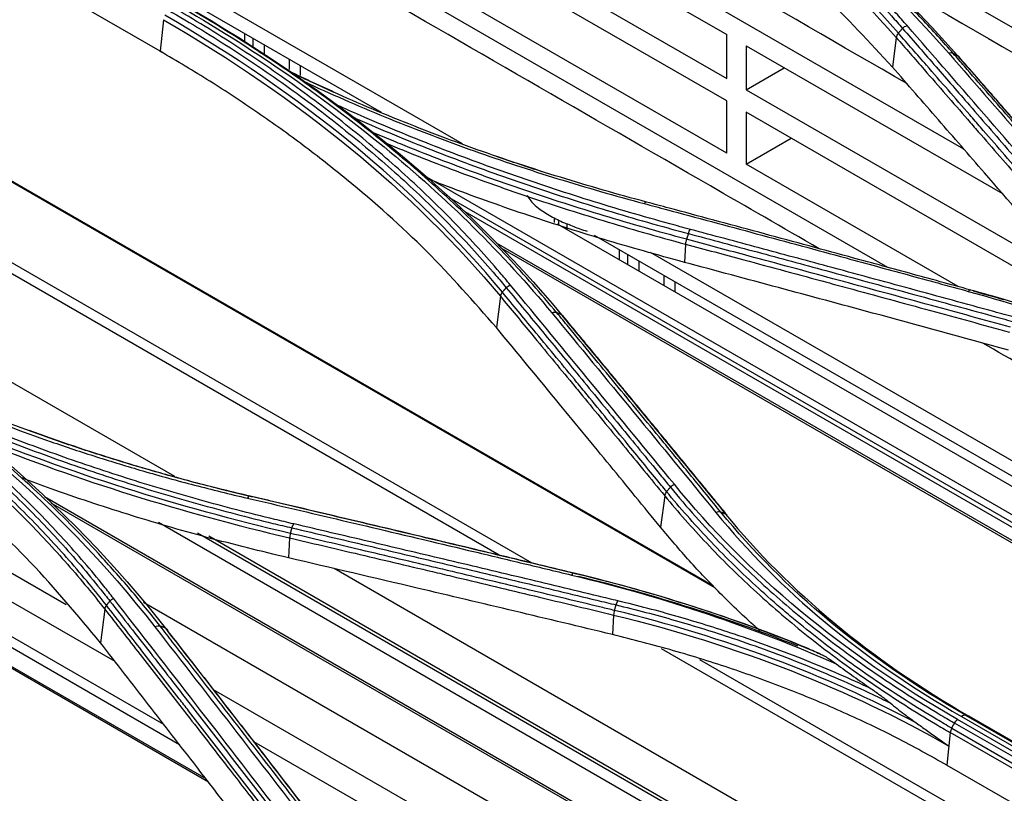
# Model space of a CAD drawing. Units: millimetres. Extents: x 0 to 4075, y 0 to 2906.
# Drawn here: x 1991 to 2056, y 2503 to 2554 of the extents above; entities that cross this region are included whole.
import ezdxf

# ---------------------------------------------------------------- set-up
doc = ezdxf.new("R2010")
doc.units = ezdxf.units.MM
doc.layers.add('LG-Product', color=3, linetype='Continuous')

msp = doc.modelspace()

# ---------------------------------------------------------------- linework, layer by layer
at = {"layer": 'LG-Product', "color": 3, "linetype": 'Continuous'}
for p, q in [((1955.733, 2601.689), (2053.684, 2545.137)), ((2037.29, 2516.111), (1913.97, 2587.309)), ((2037.174, 2516.238), (1916.536, 2585.889)), ((2025.189, 2517.761), (1913.349, 2582.332)), ((2023.012, 2518.284), (1914.447, 2580.964)), ((2048.682, 2537.305), (1987.099, 2572.86)), ((2000.609, 2551.59), (1969.496, 2569.552)), ((2001.568, 2523.472), (1925.423, 2567.435)), ((2015.827, 2565.517), (2038.03, 2552.698)), ((2003.799, 2503.282), (1898.623, 2564.006)), ((2003.638, 2503.494), (1898.944, 2563.939)), ((1989.145, 2563.625), (2020.567, 2545.484)), ((2001.89, 2505.752), (1902.389, 2563.199)), ((2000.856, 2507.088), (1904.425, 2562.763)), ((1989.766, 2562.252), (2015.198, 2547.569)), ((2015.827, 2562.605), (2038.03, 2549.787)), ((1997.63, 2511.245), (1910.793, 2561.38)), ((2038.03, 2548.306), (2015.827, 2561.125)), ((2106.974, 2524.24), (2042.992, 2561.181)), ((1994.404, 2515.003), (1916.632, 2559.905)), ((2038.03, 2544.863), (2015.827, 2557.682)), ((2000.818, 2553.679), (2000.609, 2551.59)), ((2006.201, 2552.209), (2006.201, 2552.763)), ((2006.728, 2552.458), (2006.728, 2551.862)), ((2038.03, 2549.787), (2038.03, 2552.698)), ((2049.229, 2552.5), (2048.977, 2550.55)), ((2007.474, 2552.028), (2007.474, 2551.376)), ((2039.313, 2551.958), (2056.248, 2542.18)), ((2039.313, 2551.958), (2039.313, 2549.046)), ((2000.748, 2551.499), (2000.606, 2551.581)), ((2007.13, 2551.551), (2007.789, 2551.17)), ((2009.142, 2550.388), (2009.142, 2551.065)), ((2009.849, 2550.657), (2009.849, 2549.98)), ((2039.313, 2549.046), (2041.834, 2550.502)), ((2039.313, 2549.046), (2061.515, 2536.227)), ((2038.03, 2544.863), (2038.03, 2548.306)), ((2039.313, 2547.565), (2039.313, 2544.123)), ((2061.515, 2534.747), (2039.313, 2547.565)), ((2039.313, 2544.123), (2042.294, 2545.844)), ((2053.323, 2536.034), (2039.313, 2544.123)), ((2018.201, 2543.28), (2060.638, 2518.78)), ((2019.705, 2541.917), (2081.111, 2506.465)), ((2079.366, 2507.138), (2020.754, 2540.977)), ((2026.659, 2540.276), (2026.659, 2540.573)), ((2026.828, 2540.178), (2060.637, 2520.658)), ((2026.951, 2540.105), (2026.951, 2540.428)), ((2027.479, 2540.189), (2027.479, 2539.802)), ((2029.286, 2539.435), (2060.639, 2521.334)), ((2022.807, 2538.931), (2078.692, 2506.666)), ((2035.312, 2538.841), (2035.235, 2537.638)), ((2078.565, 2506.572), (2023.128, 2538.579)), ((2030.95, 2537.798), (2030.95, 2538.474)), ((2031.477, 2538.17), (2031.477, 2537.492)), ((2032.976, 2538.32), (2060.639, 2522.348)), ((2032.222, 2537.74), (2032.222, 2537.063)), ((2033.891, 2536.1), (2033.891, 2536.776)), ((2034.598, 2536.368), (2034.598, 2535.692)), ((2023.082, 2535.392), (2022.816, 2533.33)), ((2053.444, 2487.218), (1992.958, 2522.139)), ((2053.33, 2487.125), (1993.396, 2521.728)), ((2033.936, 2522.213), (2033.667, 2520.124)), ((2055.295, 2488.792), (2000.491, 2520.433)), ((2055.848, 2489.263), (2003.073, 2519.733)), ((2056.01, 2489.397), (2003.82, 2519.529)), ((2009.159, 2519.423), (2009.075, 2518.105)), ((2057.91, 2490.944), (2012.096, 2517.394)), ((1996.943, 2514.719), (1996.658, 2512.493)), ((2051.196, 2485.309), (1999.516, 2515.146)), ((2030.564, 2514.325), (2030.482, 2513.033)), ((2063.11, 2495.134), (2033.724, 2512.099)), ((2063.639, 2495.562), (2036.254, 2511.373)), ((2049.037, 2483.461), (2004.136, 2509.385)), ((2084.395, 2489.456), (2053.282, 2507.419)), ((2053.544, 2507.619), (2084.657, 2489.656)), ((2053.813, 2507.698), (2084.925, 2489.735)), ((2085.173, 2489.663), (2054.061, 2507.626)), ((2052.895, 2506.848), (2084.007, 2488.885)), ((2084.197, 2489.222), (2053.084, 2507.185)), ((2052.799, 2506.559), (2052.582, 2504.398)), ((2083.911, 2488.596), (2052.799, 2506.559)), ((2047.751, 2482.308), (2006.803, 2505.949)), ((2052.582, 2504.398), (2065.457, 2496.965))]:
    msp.add_line(p, q, dxfattribs=at)
for points, knots in [([(2049.923, 2549.463), (2041.267, 2554.461), (2032.611, 2559.459), (2018.769, 2567.451), (2013.582, 2570.445), (2008.396, 2573.439)], [0, 0, 0, 0, 0.625333, 0.625333, 1, 1, 1, 1]), ([(2049.943, 2553.292), (2049.703, 2553.568), (2049.459, 2553.844), (2048.224, 2555.217), (2047.184, 2556.299), (2045.008, 2558.426), (2043.871, 2559.472), (2042.095, 2561.013), (2041.491, 2561.522), (2040.26, 2562.529), (2039.634, 2563.029), (2037.719, 2564.511), (2036.397, 2565.48), (2034.349, 2566.902), (2033.656, 2567.371), (2032.082, 2568.406), (2031.197, 2568.969), (2029.393, 2570.08), (2028.474, 2570.626), (2027.54, 2571.164)], [0, 0, 0, 0, 0.041757, 0.041757, 0.208892, 0.208892, 0.37602, 0.37602, 0.459538, 0.459538, 0.543056, 0.543056, 0.710176, 0.710176, 0.793692, 0.793692, 0.896795, 0.896795, 1, 1, 1, 1]), ([(2044.145, 2538.539), (2041.748, 2539.923), (2023.276, 2550.588), (2004.803, 2561.253), (1988.728, 2570.534)], [0, 0, 0, 0, 0.129757, 1, 1, 1, 1]), ([(2027.306, 2570.926), (2027.306, 2570.926), (2027.306, 2570.926), (2028.237, 2570.39), (2029.153, 2569.845), (2030.952, 2568.737), (2031.835, 2568.175), (2033.404, 2567.143), (2034.096, 2566.676), (2036.138, 2565.258), (2037.457, 2564.292), (2039.366, 2562.813), (2039.992, 2562.315), (2041.219, 2561.31), (2041.821, 2560.803), (2043.593, 2559.266), (2044.727, 2558.223), (2046.898, 2556.102), (2047.935, 2555.023), (2049.167, 2553.653), (2049.41, 2553.378), (2049.65, 2553.103), (2049.65, 2553.102), (2049.65, 2553.102)], [0, 0, 0, 0, 0.000002, 0.000002, 0.103212, 0.103212, 0.206313, 0.206313, 0.289829, 0.289829, 0.456951, 0.456951, 0.540469, 0.540469, 0.623988, 0.623988, 0.791116, 0.791116, 0.958246, 0.958246, 0.999998, 0.999998, 1, 1, 1, 1]), ([(2053, 2551.445), (2052.328, 2552.216), (2051.634, 2552.98), (2050.204, 2554.492), (2049.467, 2555.24), (2048.163, 2556.515), (2047.606, 2557.045), (2045.901, 2558.622), (2044.72, 2559.658), (2042.886, 2561.185), (2042.264, 2561.689), (2040.368, 2563.19), (2039.062, 2564.173), (2036.37, 2566.101), (2034.983, 2567.046), (2033.018, 2568.324), (2032.472, 2568.672), (2031.92, 2569.018)], [0, 0, 0, 0, 0.120326, 0.120326, 0.240518, 0.240518, 0.327199, 0.327199, 0.500631, 0.500631, 0.587309, 0.587309, 0.760737, 0.760737, 0.934164, 0.934164, 1, 1, 1, 1]), ([(2048.977, 2550.55), (2047.484, 2552.168), (2044.495, 2555.407), (2040.067, 2559.207), (2036.253, 2562.131), (2033.238, 2564.253), (2030.091, 2566.309), (2027.877, 2567.616), (2026.77, 2568.271)], [0, 0, 0, 0, 0.249546, 0.499611, 0.624882, 0.749907, 0.874881, 1, 1, 1, 1]), ([(2001.122, 2554.323), (2001.122, 2554.323), (2001.122, 2554.323), (2001.875, 2553.89), (2002.619, 2553.449), (2004.084, 2552.553), (2004.807, 2552.098), (2006.938, 2550.717), (2008.316, 2549.77), (2010.278, 2548.34), (2010.897, 2547.876), (2012.723, 2546.468), (2013.902, 2545.508), (2015.609, 2544.035), (2016.168, 2543.539), (2017.812, 2542.035), (2018.868, 2541.012), (2020.891, 2538.925), (2021.86, 2537.861), (2023.014, 2536.507), (2023.242, 2536.235), (2023.467, 2535.962), (2023.467, 2535.962), (2023.467, 2535.962)], [0, 0, 0, 0, 0.000002, 0.000002, 0.083481, 0.083481, 0.166903, 0.166903, 0.333363, 0.333363, 0.411763, 0.411763, 0.568638, 0.568638, 0.647041, 0.647041, 0.803921, 0.803921, 0.960803, 0.960803, 0.999998, 0.999998, 1, 1, 1, 1]), ([(2023.732, 2536.152), (2023.507, 2536.425), (2023.278, 2536.698), (2022.122, 2538.055), (2021.151, 2539.122), (2019.123, 2541.214), (2018.065, 2542.241), (2016.416, 2543.748), (2015.856, 2544.246), (2014.146, 2545.722), (2012.964, 2546.685), (2011.132, 2548.096), (2010.512, 2548.561), (2008.545, 2549.995), (2007.164, 2550.945), (2005.027, 2552.329), (2004.303, 2552.785), (2002.834, 2553.683), (2002.088, 2554.125), (2001.333, 2554.56)], [0, 0, 0, 0, 0.039199, 0.039199, 0.196088, 0.196088, 0.352969, 0.352969, 0.431371, 0.431371, 0.588244, 0.588244, 0.666642, 0.666642, 0.833102, 0.833102, 0.916526, 0.916526, 1, 1, 1, 1]), ([(2001.597, 2554.745), (2006.653, 2551.83), (2011.25, 2548.671), (2019.55, 2541.861), (2023.266, 2538.196), (2026.485, 2534.291)], [0, 0, 0, 0, 0.5, 0.5, 1, 1, 1, 1]), ([(2026.811, 2534.304), (2026.292, 2534.933), (2025.76, 2535.556), (2024.67, 2536.79), (2024.112, 2537.401), (2022.403, 2539.214), (2021.213, 2540.398), (2019.361, 2542.13), (2018.736, 2542.698), (2016.826, 2544.381), (2015.505, 2545.479), (2013.454, 2547.088), (2012.759, 2547.618), (2010.64, 2549.189), (2009.182, 2550.211), (2006.18, 2552.199), (2004.636, 2553.167), (2002.654, 2554.342), (2002.256, 2554.575), (2001.854, 2554.806)], [0, 0, 0, 0, 0.080826, 0.080826, 0.161597, 0.161597, 0.322783, 0.322783, 0.402431, 0.402431, 0.561804, 0.561804, 0.64145, 0.64145, 0.800817, 0.800817, 0.960183, 0.960183, 1, 1, 1, 1]), ([(2049.65, 2553.102), (2050.386, 2552.258), (2051.123, 2551.414), (2052.595, 2549.722), (2053.331, 2548.876), (2055.02, 2546.933), (2055.972, 2545.835), (2057.877, 2543.637), (2058.829, 2542.537), (2060.02, 2541.159), (2060.258, 2540.884), (2060.496, 2540.608)], [0, 0, 0, 0, 0.203642, 0.203642, 0.407284, 0.407284, 0.670712, 0.670712, 0.934142, 0.934142, 1, 1, 1, 1]), ([(2049.229, 2552.5), (2049.846, 2551.793), (2050.463, 2551.085), (2052.034, 2549.284), (2052.987, 2548.19), (2054.178, 2546.82), (2054.416, 2546.546), (2055.607, 2545.175), (2056.56, 2544.077), (2058.369, 2541.99), (2059.225, 2541.001), (2060.081, 2540.011)], [0, 0, 0, 0, 0.170656, 0.170656, 0.43409, 0.43409, 0.499949, 0.499949, 0.763384, 0.763384, 1, 1, 1, 1]), ([(2060.224, 2540.304), (2059.368, 2541.294), (2058.513, 2542.283), (2056.705, 2544.371), (2055.752, 2545.469), (2054.561, 2546.84), (2054.323, 2547.114), (2053.132, 2548.485), (2052.179, 2549.58), (2050.609, 2551.381), (2049.991, 2552.089), (2049.374, 2552.797)], [0, 0, 0, 0, 0.236552, 0.236552, 0.500001, 0.500001, 0.565863, 0.565863, 0.829309, 0.829309, 1, 1, 1, 1]), ([(2022.816, 2533.33), (2021.322, 2535.033), (2018.331, 2538.442), (2013.899, 2542.38), (2010.084, 2545.383), (2007.071, 2547.545), (2003.927, 2549.625), (2001.715, 2550.934), (2000.609, 2551.59)], [0, 0, 0, 0, 0.249842, 0.500067, 0.625283, 0.750212, 0.875051, 1, 1, 1, 1]), ([(2063.845, 2538.951), (2063.134, 2539.774), (2062.424, 2540.596), (2061.002, 2542.239), (2060.291, 2543.059), (2058.605, 2545.003), (2057.631, 2546.126), (2055.681, 2548.368), (2054.706, 2549.488), (2053.487, 2550.886), (2053.243, 2551.165), (2053, 2551.445)], [0, 0, 0, 0, 0.196637, 0.196637, 0.393273, 0.393273, 0.662931, 0.662931, 0.932586, 0.932586, 1, 1, 1, 1]), ([(2053.28, 2551.303), (2054.113, 2550.348), (2054.946, 2549.393), (2056.754, 2547.317), (2057.729, 2546.195), (2058.948, 2544.792), (2059.192, 2544.511), (2060.411, 2543.107), (2061.387, 2541.982), (2062.951, 2540.175), (2063.54, 2539.493), (2064.129, 2538.812)], [0, 0, 0, 0, 0.230324, 0.230324, 0.5, 0.5, 0.567419, 0.567419, 0.837097, 0.837097, 1, 1, 1, 1]), ([(2059.827, 2538.043), (2058.235, 2539.887), (2056.644, 2541.728), (2054.039, 2544.731), (2053.027, 2545.897), (2051.002, 2548.226), (2049.99, 2549.389), (2048.977, 2550.55)], [0, 0, 0, 0, 0.440155, 0.440155, 0.720077, 0.720077, 1, 1, 1, 1]), ([(2032.74, 2541.619), (2032.74, 2541.619), (2032.74, 2541.619), (2031.778, 2541.876), (2030.822, 2542.142), (2028.926, 2542.688), (2027.985, 2542.969), (2025.189, 2543.836), (2023.354, 2544.445), (2020.61, 2545.421), (2019.676, 2545.765), (2017.826, 2546.469), (2016.91, 2546.83), (2014.19, 2547.938), (2012.412, 2548.711), (2010.224, 2549.726), (2009.775, 2549.937), (2009.329, 2550.151)], [0, 0, 0, 0, 0.000002, 0.000002, 0.114884, 0.114884, 0.229683, 0.229683, 0.458732, 0.458732, 0.578457, 0.578457, 0.698181, 0.698181, 0.937764, 0.937764, 1, 1, 1, 1]), ([(2010.219, 2549.547), (2010.294, 2549.512), (2010.369, 2549.477), (2012.186, 2548.634), (2013.969, 2547.86), (2016.698, 2546.749), (2017.617, 2546.388), (2019.472, 2545.681), (2020.409, 2545.337), (2023.162, 2544.359), (2025.002, 2543.748), (2027.807, 2542.88), (2028.751, 2542.598), (2030.653, 2542.05), (2031.612, 2541.784), (2032.577, 2541.527)], [0, 0, 0, 0, 0.010915, 0.010915, 0.263607, 0.263607, 0.38988, 0.38988, 0.516155, 0.516155, 0.757739, 0.757739, 0.878823, 0.878823, 1, 1, 1, 1]), ([(2035.636, 2539.813), (2035.184, 2539.934), (2034.733, 2540.056), (2032.486, 2540.676), (2030.708, 2541.198), (2027.2, 2542.291), (2025.469, 2542.863), (2022.056, 2544.058), (2020.374, 2544.68), (2017.064, 2545.975), (2015.436, 2546.648), (2013.328, 2547.566), (2012.823, 2547.79), (2012.321, 2548.016)], [0, 0, 0, 0, 0.054717, 0.054717, 0.273687, 0.273687, 0.492649, 0.492649, 0.711606, 0.711606, 0.930557, 0.930557, 1, 1, 1, 1]), ([(2013.347, 2547.227), (2013.449, 2547.182), (2013.551, 2547.138), (2015.257, 2546.394), (2016.889, 2545.72), (2020.206, 2544.422), (2021.892, 2543.798), (2025.312, 2542.601), (2027.047, 2542.027), (2030.563, 2540.931), (2032.344, 2540.408), (2034.597, 2539.786), (2035.048, 2539.663), (2035.501, 2539.542)], [0, 0, 0, 0, 0.014773, 0.014773, 0.246589, 0.246589, 0.47841, 0.47841, 0.710236, 0.710236, 0.942069, 0.942069, 1, 1, 1, 1]), ([(2035.377, 2539.163), (2035.377, 2539.163), (2035.377, 2539.163), (2034.446, 2539.414), (2033.521, 2539.67), (2030.811, 2540.445), (2029.041, 2540.981), (2025.55, 2542.102), (2023.828, 2542.688), (2020.431, 2543.912), (2018.756, 2544.55), (2016.697, 2545.378), (2016.288, 2545.545), (2015.449, 2545.892), (2015.02, 2546.073), (2014.592, 2546.254)], [0, 0, 0, 0, 0.000002, 0.000002, 0.127474, 0.127474, 0.375656, 0.375656, 0.62376, 0.62376, 0.872372, 0.872372, 0.934385, 0.934385, 1, 1, 1, 1]), ([(2015.594, 2545.486), (2015.661, 2545.458), (2015.729, 2545.43), (2016.204, 2545.234), (2016.614, 2545.066), (2018.676, 2544.236), (2020.353, 2543.597), (2023.754, 2542.371), (2025.478, 2541.784), (2028.973, 2540.661), (2030.745, 2540.124), (2033.457, 2539.348), (2034.382, 2539.091), (2035.312, 2538.841), (2035.312, 2538.841), (2035.312, 2538.841)], [0, 0, 0, 0, 0.010865, 0.010865, 0.076529, 0.076529, 0.339776, 0.339776, 0.602473, 0.602473, 0.865239, 0.865239, 0.999997, 0.999997, 1, 1, 1, 1]), ([(2035.235, 2537.638), (2033.436, 2538.137), (2029.844, 2539.131), (2024.634, 2540.812), (2020.75, 2542.194), (2018.617, 2543.026), (2018.133, 2543.218)], [0, 0, 0, 0, 0.304783, 0.608126, 0.910629, 1, 1, 1, 1]), ([(2024.861, 2542.08), (2024.872, 2542.049), (2024.945, 2541.861), (2025.201, 2541.561), (2025.657, 2541.14), (2026.358, 2540.71), (2027.056, 2540.352), (2027.448, 2540.2), (2027.516, 2540.174)], [0, 0, 0, 0, 0.028271, 0.175047, 0.374022, 0.676988, 0.944098, 1, 1, 1, 1]), ([(2032.577, 2541.527), (2033.071, 2541.395), (2033.565, 2541.262), (2036.035, 2540.599), (2038.012, 2540.067), (2041.965, 2539), (2043.941, 2538.464), (2047.264, 2537.56), (2048.61, 2537.194), (2051.301, 2536.458), (2052.647, 2536.09), (2053.993, 2535.721)], [0, 0, 0, 0, 0.0692, 0.0692, 0.346084, 0.346084, 0.622968, 0.622968, 0.811484, 0.811484, 1, 1, 1, 1]), ([(2054.153, 2535.806), (2052.808, 2536.176), (2051.462, 2536.545), (2048.771, 2537.281), (2047.425, 2537.648), (2044.103, 2538.553), (2042.127, 2539.089), (2038.175, 2540.158), (2036.198, 2540.691), (2033.728, 2541.354), (2033.234, 2541.487), (2032.74, 2541.619)], [0, 0, 0, 0, 0.188512, 0.188512, 0.377024, 0.377024, 0.653902, 0.653902, 0.930781, 0.930781, 1, 1, 1, 1]), ([(2027.516, 2540.174), (2027.79, 2540.056), (2028.217, 2539.889), (2028.647, 2539.749), (2028.804, 2539.702)], [0, 0, 0, 0, 0.630758, 1, 1, 1, 1]), ([(2035.501, 2539.542), (2037.014, 2539.137), (2038.527, 2538.73), (2041.553, 2537.915), (2043.066, 2537.506), (2046.406, 2536.602), (2048.233, 2536.105), (2051.888, 2535.11), (2053.716, 2534.61), (2056, 2533.984), (2056.457, 2533.859), (2056.914, 2533.733)], [0, 0, 0, 0, 0.211969, 0.211969, 0.423938, 0.423938, 0.679965, 0.679965, 0.935993, 0.935993, 1, 1, 1, 1]), ([(2057.053, 2534.005), (2056.596, 2534.13), (2056.139, 2534.256), (2053.854, 2534.882), (2052.026, 2535.381), (2048.371, 2536.377), (2046.543, 2536.873), (2043.202, 2537.777), (2041.689, 2538.186), (2038.663, 2539.001), (2037.149, 2539.407), (2035.636, 2539.813)], [0, 0, 0, 0, 0.064006, 0.064006, 0.320032, 0.320032, 0.576056, 0.576056, 0.788023, 0.788023, 1, 1, 1, 1]), ([(2035.312, 2538.841), (2036.597, 2538.496), (2037.882, 2538.15), (2040.994, 2537.311), (2042.821, 2536.817), (2045.105, 2536.197), (2045.561, 2536.073), (2047.845, 2535.453), (2049.672, 2534.955), (2053.238, 2533.98), (2054.978, 2533.503), (2056.718, 2533.025)], [0, 0, 0, 0, 0.180128, 0.180128, 0.436164, 0.436164, 0.500173, 0.500173, 0.756208, 0.756208, 1, 1, 1, 1]), ([(2056.785, 2533.352), (2055.044, 2533.831), (2053.303, 2534.308), (2049.735, 2535.282), (2047.908, 2535.78), (2045.624, 2536.4), (2045.167, 2536.523), (2042.883, 2537.142), (2041.056, 2537.636), (2037.945, 2538.474), (2036.661, 2538.819), (2035.377, 2539.163)], [0, 0, 0, 0, 0.243951, 0.243951, 0.5, 0.5, 0.564012, 0.564012, 0.82006, 0.82006, 1, 1, 1, 1]), ([(2056.643, 2531.842), (2053.65, 2532.663), (2050.657, 2533.478), (2045.593, 2534.852), (2043.522, 2535.412), (2039.379, 2536.528), (2037.307, 2537.084), (2035.235, 2537.638)], [0, 0, 0, 0, 0.419351, 0.419351, 0.709675, 0.709675, 1, 1, 1, 1]), ([(2023.082, 2535.392), (2023.773, 2534.557), (2024.464, 2533.722), (2026.048, 2531.804), (2026.942, 2530.721), (2028.059, 2529.366), (2028.282, 2529.095), (2029.399, 2527.739), (2030.293, 2526.652), (2032.103, 2524.449), (2033.019, 2523.332), (2033.936, 2522.213)], [0, 0, 0, 0, 0.190975, 0.190975, 0.437955, 0.437955, 0.4997, 0.4997, 0.746681, 0.746681, 1, 1, 1, 1]), ([(2034.063, 2522.483), (2033.84, 2522.756), (2033.616, 2523.028), (2032.701, 2524.145), (2032.01, 2524.989), (2030.424, 2526.92), (2029.531, 2528.007), (2028.414, 2529.364), (2028.191, 2529.635), (2027.074, 2530.991), (2026.181, 2532.074), (2024.596, 2533.994), (2023.904, 2534.831), (2023.212, 2535.667)], [0, 0, 0, 0, 0.061723, 0.061723, 0.253007, 0.253007, 0.5, 0.5, 0.561748, 0.561748, 0.808739, 0.808739, 1, 1, 1, 1]), ([(2023.467, 2535.962), (2024.27, 2534.991), (2025.073, 2534.018), (2026.68, 2532.071), (2027.483, 2531.096), (2029.179, 2529.035), (2030.072, 2527.949), (2031.858, 2525.774), (2032.751, 2524.684), (2033.867, 2523.321), (2034.09, 2523.048), (2034.313, 2522.776)], [0, 0, 0, 0, 0.222158, 0.222158, 0.444315, 0.444315, 0.691286, 0.691286, 0.938257, 0.938257, 1, 1, 1, 1]), ([(2070.249, 2530.14), (2069.15, 2530.622), (2068.034, 2531.089), (2065.1, 2532.262), (2063.256, 2532.944), (2059.494, 2534.229), (2057.575, 2534.833), (2055.135, 2535.534), (2054.645, 2535.671), (2054.153, 2535.806), (2054.153, 2535.806), (2054.153, 2535.806)], [0, 0, 0, 0, 0.218371, 0.218371, 0.565791, 0.565791, 0.913226, 0.913226, 0.999997, 0.999997, 1, 1, 1, 1]), ([(2000.616, 2513.583), (1999.975, 2514.406), (1999.314, 2515.218), (1997.953, 2516.82), (1997.253, 2517.609), (1995.926, 2519.042), (1995.305, 2519.69), (1993.401, 2521.609), (1992.076, 2522.856), (1990.01, 2524.675), (1989.308, 2525.273), (1987.878, 2526.451), (1987.15, 2527.032), (1984.928, 2528.747), (1983.395, 2529.856), (1980.232, 2532), (1978.602, 2533.036), (1976.508, 2534.284), (1976.086, 2534.531), (1975.661, 2534.775)], [0, 0, 0, 0, 0.099971, 0.099971, 0.199832, 0.199832, 0.284036, 0.284036, 0.452535, 0.452535, 0.536734, 0.536734, 0.620933, 0.620933, 0.789422, 0.789422, 0.957909, 0.957909, 1, 1, 1, 1]), ([(1974.94, 2534.231), (1974.94, 2534.231), (1974.94, 2534.231), (1975.648, 2533.824), (1976.347, 2533.409), (1977.726, 2532.564), (1978.406, 2532.135), (1980.415, 2530.827), (1981.717, 2529.927), (1983.564, 2528.57), (1984.14, 2528.135), (1985.844, 2526.812), (1986.947, 2525.906), (1989.082, 2524.051), (1990.116, 2523.101), (1992.111, 2521.159), (1993.073, 2520.165), (1994.922, 2518.136), (1995.81, 2517.1), (1996.871, 2515.78), (1997.081, 2515.515), (1997.288, 2515.248), (1997.288, 2515.248), (1997.288, 2515.248)], [0, 0, 0, 0, 0.000002, 0.000002, 0.078344, 0.078344, 0.156637, 0.156637, 0.312891, 0.312891, 0.385189, 0.385189, 0.52985, 0.52985, 0.674514, 0.674514, 0.819182, 0.819182, 0.963852, 0.963852, 0.999998, 0.999998, 1, 1, 1, 1]), ([(1997.522, 2515.433), (1997.315, 2515.7), (1997.105, 2515.967), (1996.042, 2517.29), (1995.152, 2518.329), (1993.299, 2520.362), (1992.335, 2521.358), (1990.335, 2523.305), (1989.299, 2524.258), (1987.159, 2526.117), (1986.053, 2527.024), (1984.346, 2528.35), (1983.768, 2528.787), (1981.917, 2530.147), (1980.612, 2531.049), (1978.598, 2532.361), (1977.916, 2532.791), (1976.534, 2533.638), (1975.833, 2534.053), (1975.123, 2534.462)], [0, 0, 0, 0, 0.036151, 0.036151, 0.180828, 0.180828, 0.325497, 0.325497, 0.470159, 0.470159, 0.614817, 0.614817, 0.687115, 0.687115, 0.843369, 0.843369, 0.921664, 0.921664, 1, 1, 1, 1]), ([(2037.655, 2521.117), (2037.007, 2521.91), (2036.359, 2522.702), (2035.062, 2524.285), (2034.413, 2525.075), (2032.735, 2527.12), (2031.705, 2528.372), (2029.644, 2530.874), (2028.614, 2532.122), (2027.326, 2533.681), (2027.069, 2533.993), (2026.811, 2534.304)], [0, 0, 0, 0, 0.179416, 0.179416, 0.358831, 0.358831, 0.643796, 0.643796, 0.928759, 0.928759, 1, 1, 1, 1]), ([(2027.111, 2534.18), (2027.888, 2533.24), (2028.666, 2532.299), (2030.474, 2530.109), (2031.505, 2528.858), (2032.793, 2527.293), (2033.05, 2526.98), (2034.339, 2525.413), (2035.369, 2524.158), (2036.919, 2522.267), (2037.439, 2521.632), (2037.959, 2520.997)], [0, 0, 0, 0, 0.215014, 0.215014, 0.500001, 0.500001, 0.571248, 0.571248, 0.856235, 0.856235, 1, 1, 1, 1]), ([(1974.674, 2533.628), (1974.674, 2533.628), (1974.674, 2533.628), (1976.235, 2532.724), (1977.754, 2531.787), (1980.457, 2530.006), (1981.656, 2529.172), (1983.988, 2527.457), (1985.121, 2526.575), (1986.494, 2525.444), (1986.766, 2525.216), (1988.119, 2524.069), (1989.167, 2523.127), (1991.189, 2521.202), (1992.163, 2520.217), (1994.038, 2518.207), (1994.939, 2517.181), (1996.191, 2515.667), (1996.571, 2515.195), (1996.943, 2514.719), (1996.943, 2514.719), (1996.943, 2514.719)], [0, 0, 0, 0, 0.000002, 0.000002, 0.173658, 0.173658, 0.318648, 0.318648, 0.463636, 0.463636, 0.499864, 0.499864, 0.645124, 0.645124, 0.79006, 0.79006, 0.935058, 0.935058, 0.999998, 0.999998, 1, 1, 1, 1]), ([(1997.057, 2514.969), (1997.057, 2514.969), (1997.057, 2514.969), (1996.686, 2515.443), (1996.308, 2515.914), (1995.057, 2517.428), (1994.154, 2518.456), (1992.277, 2520.47), (1991.301, 2521.456), (1989.277, 2523.385), (1988.227, 2524.328), (1986.872, 2525.477), (1986.6, 2525.705), (1985.225, 2526.838), (1984.09, 2527.721), (1981.755, 2529.44), (1980.554, 2530.275), (1977.847, 2532.059), (1976.325, 2532.997), (1974.763, 2533.903), (1974.763, 2533.903), (1974.763, 2533.903)], [0, 0, 0, 0, 0.000002, 0.000002, 0.064645, 0.064645, 0.209688, 0.209688, 0.354674, 0.354674, 0.499987, 0.499987, 0.536228, 0.536228, 0.681265, 0.681265, 0.826297, 0.826297, 0.999998, 0.999998, 1, 1, 1, 1]), ([(2033.667, 2520.124), (2032.553, 2521.487), (2031.439, 2522.847), (2029.212, 2525.564), (2028.098, 2526.92), (2025.595, 2529.963), (2024.206, 2531.648), (2022.816, 2533.33)], [0, 0, 0, 0, 0.30797, 0.30797, 0.61594, 0.61594, 1, 1, 1, 1]), ([(1996.658, 2512.493), (1995.167, 2514.289), (1992.181, 2517.888), (1987.751, 2521.984), (1983.934, 2525.08), (1980.918, 2527.292), (1977.771, 2529.405), (1975.557, 2530.72), (1974.449, 2531.378)], [0, 0, 0, 0, 0.249565, 0.49993, 0.625151, 0.750098, 0.874979, 1, 1, 1, 1]), ([(2006.548, 2522.182), (2006.548, 2522.182), (2006.548, 2522.182), (2005.38, 2522.454), (2004.221, 2522.74), (2001.925, 2523.34), (2000.788, 2523.653), (1998.639, 2524.278), (1997.624, 2524.588), (1995.613, 2525.228), (1994.617, 2525.56), (1991.657, 2526.59), (1989.722, 2527.322), (1986.884, 2528.487), (1985.949, 2528.886), (1984.331, 2529.605), (1983.644, 2529.919), (1982.963, 2530.24)], [0, 0, 0, 0, 0.000002, 0.000002, 0.138497, 0.138497, 0.276837, 0.276837, 0.402561, 0.402561, 0.528283, 0.528283, 0.779891, 0.779891, 0.905606, 0.905606, 1, 1, 1, 1]), ([(1983.919, 2529.568), (1984.202, 2529.439), (1984.487, 2529.311), (1985.7, 2528.773), (1986.639, 2528.372), (1989.486, 2527.204), (1991.427, 2526.47), (1994.397, 2525.438), (1995.396, 2525.105), (1997.413, 2524.463), (1998.432, 2524.153), (2000.589, 2523.527), (2001.729, 2523.213), (2004.033, 2522.612), (2005.196, 2522.325), (2006.368, 2522.053)], [0, 0, 0, 0, 0.041065, 0.041065, 0.174182, 0.174182, 0.440604, 0.440604, 0.573728, 0.573728, 0.706854, 0.706854, 0.853343, 0.853343, 1, 1, 1, 1]), ([(2009.427, 2520.35), (2009.007, 2520.448), (2008.589, 2520.547), (2006.501, 2521.052), (2004.848, 2521.482), (2001.582, 2522.391), (1999.968, 2522.871), (1996.782, 2523.883), (1995.21, 2524.415), (1992.111, 2525.528), (1990.584, 2526.111), (1988.049, 2527.136), (1987.03, 2527.565), (1986.021, 2528.005)], [0, 0, 0, 0, 0.050635, 0.050635, 0.253254, 0.253254, 0.455867, 0.455867, 0.658474, 0.658474, 0.861076, 0.861076, 1, 1, 1, 1]), ([(1986.89, 2527.318), (1987.563, 2527.031), (1988.242, 2526.749), (1990.433, 2525.863), (1991.963, 2525.279), (1995.068, 2524.162), (1996.644, 2523.629), (1999.836, 2522.615), (2001.453, 2522.133), (2004.725, 2521.221), (2006.382, 2520.79), (2008.473, 2520.284), (2008.893, 2520.184), (2009.313, 2520.086)], [0, 0, 0, 0, 0.096489, 0.096489, 0.309078, 0.309078, 0.521671, 0.521671, 0.734269, 0.734269, 0.946871, 0.946871, 1, 1, 1, 1]), ([(1991.942, 2526.542), (1993.889, 2525.827), (1995.878, 2525.156), (1998.914, 2524.219), (1999.935, 2523.918), (2002.857, 2523.096), (2004.779, 2522.603), (2006.725, 2522.15), (2006.725, 2522.15), (2006.725, 2522.15)], [0, 0, 0, 0, 0.413483, 0.413483, 0.6202, 0.6202, 0.999997, 0.999997, 1, 1, 1, 1]), ([(2009.075, 2518.105), (2007.27, 2518.544), (2003.672, 2519.421), (1998.454, 2520.956), (1994.411, 2522.294), (1992.129, 2523.143), (1991.493, 2523.385)], [0, 0, 0, 0, 0.297044, 0.59213, 0.885869, 1, 1, 1, 1]), ([(2052.895, 2506.848), (2052.567, 2507.037), (2052.241, 2507.229), (2050.549, 2508.237), (2049.22, 2509.082), (2047.291, 2510.392), (2046.659, 2510.836), (2044.794, 2512.19), (2043.594, 2513.122), (2042.153, 2514.32), (2041.869, 2514.56), (2040.459, 2515.773), (2039.378, 2516.769), (2037.83, 2518.299), (2037.326, 2518.814), (2035.863, 2520.364), (2034.939, 2521.415), (2034.063, 2522.483), (2034.063, 2522.483), (2034.063, 2522.483)], [0, 0, 0, 0, 0.043176, 0.043176, 0.225808, 0.225808, 0.317067, 0.317067, 0.500005, 0.500005, 0.545629, 0.545629, 0.728276, 0.728276, 0.819542, 0.819542, 0.999998, 0.999998, 1, 1, 1, 1]), ([(2034.313, 2522.776), (2034.313, 2522.776), (2034.313, 2522.776), (2034.848, 2522.12), (2035.403, 2521.471), (2036.547, 2520.191), (2037.137, 2519.559), (2038.247, 2518.419), (2038.762, 2517.909), (2039.816, 2516.901), (2040.355, 2516.403), (2042.009, 2514.928), (2043.159, 2513.969), (2044.951, 2512.572), (2045.56, 2512.113), (2046.799, 2511.21), (2047.43, 2510.765), (2049.355, 2509.452), (2050.683, 2508.606), (2052.393, 2507.586), (2052.737, 2507.384), (2053.084, 2507.185), (2053.084, 2507.185), (2053.084, 2507.185)], [0, 0, 0, 0, 0.000002, 0.000002, 0.110883, 0.110883, 0.221624, 0.221624, 0.313174, 0.313174, 0.404724, 0.404724, 0.587937, 0.587937, 0.679483, 0.679483, 0.771028, 0.771028, 0.954236, 0.954236, 0.999998, 0.999998, 1, 1, 1, 1]), ([(2006.368, 2522.053), (2006.889, 2521.931), (2007.41, 2521.81), (2010.015, 2521.199), (2012.1, 2520.709), (2016.451, 2519.68), (2018.717, 2519.142), (2022.117, 2518.33), (2023.251, 2518.058), (2025.518, 2517.514), (2026.651, 2517.241), (2027.785, 2516.968)], [0, 0, 0, 0, 0.072984, 0.072984, 0.365016, 0.365016, 0.682503, 0.682503, 0.841246, 0.841246, 1, 1, 1, 1]), ([(2027.962, 2517.089), (2026.829, 2517.362), (2025.695, 2517.636), (2023.429, 2518.18), (2022.296, 2518.452), (2018.896, 2519.266), (2016.63, 2519.805), (2012.279, 2520.835), (2010.195, 2521.327), (2007.59, 2521.938), (2007.069, 2522.06), (2006.548, 2522.182)], [0, 0, 0, 0, 0.158742, 0.158742, 0.317483, 0.317483, 0.634966, 0.634966, 0.926993, 0.926993, 1, 1, 1, 1]), ([(2006.725, 2522.15), (2008.209, 2521.802), (2009.692, 2521.453), (2013.26, 2520.612), (2015.344, 2520.118), (2017.949, 2519.497), (2018.47, 2519.373), (2021.076, 2518.751), (2023.16, 2518.252), (2026.208, 2517.518), (2027.171, 2517.285), (2028.134, 2517.052)], [0, 0, 0, 0, 0.207946, 0.207946, 0.499999, 0.499999, 0.573012, 0.573012, 0.865064, 0.865064, 1, 1, 1, 1]), ([(2033.936, 2522.213), (2033.936, 2522.213), (2033.936, 2522.213), (2034.812, 2521.145), (2035.737, 2520.094), (2037.201, 2518.544), (2037.706, 2518.028), (2039.257, 2516.496), (2040.34, 2515.498), (2041.752, 2514.284), (2042.038, 2514.043), (2043.481, 2512.844), (2044.684, 2511.91), (2046.552, 2510.554), (2047.185, 2510.11), (2049.117, 2508.798), (2050.449, 2507.951), (2052.144, 2506.941), (2052.47, 2506.749), (2052.799, 2506.559), (2052.799, 2506.559), (2052.799, 2506.559)], [0, 0, 0, 0, 0.000002, 0.000002, 0.180245, 0.180245, 0.271529, 0.271529, 0.454223, 0.454223, 0.49986, 0.49986, 0.682851, 0.682851, 0.774136, 0.774136, 0.956809, 0.956809, 0.999998, 0.999998, 1, 1, 1, 1]), ([(2009.313, 2520.086), (2010.966, 2519.699), (2012.619, 2519.311), (2015.926, 2518.532), (2017.579, 2518.141), (2020.935, 2517.344), (2022.638, 2516.938), (2026.043, 2516.123), (2027.746, 2515.715), (2029.875, 2515.202), (2030.3, 2515.099), (2030.726, 2514.996)], [0, 0, 0, 0, 0.231649, 0.231649, 0.463297, 0.463297, 0.701832, 0.701832, 0.940366, 0.940366, 1, 1, 1, 1]), ([(2030.844, 2515.262), (2030.418, 2515.365), (2029.993, 2515.467), (2027.864, 2515.98), (2026.16, 2516.389), (2022.754, 2517.203), (2021.051, 2517.609), (2017.695, 2518.405), (2016.041, 2518.796), (2012.734, 2519.575), (2011.08, 2519.963), (2009.427, 2520.35)], [0, 0, 0, 0, 0.059618, 0.059618, 0.298154, 0.298154, 0.53669, 0.53669, 0.76834, 0.76834, 1, 1, 1, 1]), ([(2040.224, 2513.279), (2040.072, 2513.414), (2039.168, 2514.225), (2037.584, 2515.753), (2035.539, 2517.897), (2034.292, 2519.38), (2033.667, 2520.124)], [0, 0, 0, 0, 0.062563, 0.373803, 0.686119, 1, 1, 1, 1]), ([(2009.159, 2519.423), (2010.602, 2519.085), (2012.045, 2518.746), (2015.189, 2518.004), (2016.891, 2517.601), (2019.018, 2517.095), (2019.444, 2516.994), (2021.571, 2516.487), (2023.274, 2516.08), (2026.839, 2515.224), (2028.701, 2514.775), (2030.564, 2514.325)], [0, 0, 0, 0, 0.202226, 0.202226, 0.440772, 0.440772, 0.500408, 0.500408, 0.738955, 0.738955, 1, 1, 1, 1]), ([(2030.619, 2514.628), (2030.323, 2514.7), (2030.026, 2514.771), (2028.16, 2515.222), (2026.591, 2515.599), (2023.319, 2516.383), (2021.617, 2516.79), (2019.489, 2517.296), (2019.063, 2517.397), (2016.935, 2517.903), (2015.233, 2518.305), (2012.091, 2519.046), (2010.652, 2519.384), (2009.212, 2519.721)], [0, 0, 0, 0, 0.041591, 0.041591, 0.261442, 0.261442, 0.5, 0.5, 0.55964, 0.55964, 0.798197, 0.798197, 1, 1, 1, 1]), ([(2030.482, 2513.033), (2028.332, 2513.551), (2026.182, 2514.066), (2021.883, 2515.091), (2019.734, 2515.601), (2014.748, 2516.778), (2011.911, 2517.444), (2009.075, 2518.105)], [0, 0, 0, 0, 0.301198, 0.301198, 0.602396, 0.602396, 1, 1, 1, 1]), ([(1997.288, 2515.248), (1998.171, 2514.116), (1999.054, 2512.983), (2000.82, 2510.712), (2001.703, 2509.575), (2003.408, 2507.376), (2004.231, 2506.314), (2005.875, 2504.187), (2006.697, 2503.122), (2007.724, 2501.789), (2007.93, 2501.522), (2008.135, 2501.255)], [0, 0, 0, 0, 0.244173, 0.244173, 0.488345, 0.488345, 0.715747, 0.715747, 0.943149, 0.943149, 1, 1, 1, 1]), ([(2047.579, 2509.451), (2046.193, 2510.102), (2044.77, 2510.72), (2041.76, 2511.928), (2040.166, 2512.514), (2037.297, 2513.474), (2036.034, 2513.866), (2033.468, 2514.601), (2032.164, 2514.945), (2030.844, 2515.262)], [0, 0, 0, 0, 0.270134, 0.270134, 0.558668, 0.558668, 0.77903, 0.77903, 1, 1, 1, 1]), ([(1996.943, 2514.719), (1997.722, 2513.722), (1998.501, 2512.724), (2000.103, 2510.669), (2000.927, 2509.611), (2001.955, 2508.287), (2002.161, 2508.022), (2003.273, 2506.591), (2004.178, 2505.423), (2005.824, 2503.296), (2006.564, 2502.338), (2007.469, 2501.165), (2007.635, 2500.951), (2007.8, 2500.737), (2007.8, 2500.737), (2007.8, 2500.737)], [0, 0, 0, 0, 0.215197, 0.215197, 0.442613, 0.442613, 0.499466, 0.499466, 0.749731, 0.749731, 0.954298, 0.954298, 0.999998, 0.999998, 1, 1, 1, 1]), ([(2007.911, 2500.981), (2007.747, 2501.193), (2007.584, 2501.404), (2005.776, 2503.749), (2004.131, 2505.876), (2002.279, 2508.262), (2002.074, 2508.527), (2001.045, 2509.852), (2000.222, 2510.91), (1998.619, 2512.969), (1997.838, 2513.97), (1997.057, 2514.969)], [0, 0, 0, 0, 0.045144, 0.045144, 0.499999, 0.499999, 0.556855, 0.556855, 0.784281, 0.784281, 1, 1, 1, 1]), ([(2030.726, 2514.996), (2030.726, 2514.996), (2030.726, 2514.996), (2032.041, 2514.68), (2033.34, 2514.338), (2035.897, 2513.606), (2037.155, 2513.215), (2040.014, 2512.258), (2041.602, 2511.675), (2044.7, 2510.432), (2046.212, 2509.771), (2048.067, 2508.892), (2048.448, 2508.707), (2048.826, 2508.52)], [0, 0, 0, 0, 0.000003, 0.000003, 0.202016, 0.202016, 0.403485, 0.403485, 0.667289, 0.667289, 0.931086, 0.931086, 1, 1, 1, 1]), ([(2011.458, 2499.587), (2010.894, 2500.32), (2010.331, 2501.051), (2009.204, 2502.513), (2008.64, 2503.243), (2006.949, 2505.431), (2005.822, 2506.887), (2003.607, 2509.742), (2002.519, 2511.14), (2001.16, 2512.886), (2000.888, 2513.234), (2000.616, 2513.583)], [0, 0, 0, 0, 0.155977, 0.155977, 0.311953, 0.311953, 0.623903, 0.623903, 0.924781, 0.924781, 1, 1, 1, 1]), ([(2000.934, 2513.482), (2001.655, 2512.559), (2002.375, 2511.635), (2004.183, 2509.312), (2005.271, 2507.912), (2006.631, 2506.158), (2006.903, 2505.807), (2008.262, 2504.051), (2009.35, 2502.644), (2010.885, 2500.653), (2011.333, 2500.073), (2011.78, 2499.491)], [0, 0, 0, 0, 0.199094, 0.199094, 0.500002, 0.500002, 0.575229, 0.575229, 0.876138, 0.876138, 1, 1, 1, 1]), ([(2011.969, 2499.265), (2011.969, 2499.265), (2011.969, 2499.265), (2011.518, 2499.85), (2011.067, 2500.435), (2009.528, 2502.429), (2008.44, 2503.836), (2007.08, 2505.592), (2006.808, 2505.943), (2005.448, 2507.697), (2004.36, 2509.097), (2002.554, 2511.417), (2001.836, 2512.337), (2001.118, 2513.256)], [0, 0, 0, 0, 0.000002, 0.000002, 0.124689, 0.124689, 0.425566, 0.425566, 0.500786, 0.500786, 0.801663, 0.801663, 1, 1, 1, 1]), ([(2052.582, 2504.398), (2051.483, 2505.011), (2049.291, 2506.233), (2045.804, 2507.892), (2042.188, 2509.412), (2038.427, 2510.778), (2034.533, 2512.005), (2031.835, 2512.69), (2030.482, 2513.033)], [0, 0, 0, 0, 0.167541, 0.334092, 0.500131, 0.66614, 0.832604, 1, 1, 1, 1]), ([(2007.509, 2498.465), (2006.013, 2500.412), (2004.517, 2502.354), (2001.96, 2505.663), (2000.9, 2507.032), (1998.779, 2509.766), (1997.718, 2511.131), (1996.658, 2512.493)], [0, 0, 0, 0, 0.41372, 0.41372, 0.706859, 0.706859, 1, 1, 1, 1]), ([(2043.273, 2512.183), (2043.426, 2512.114), (2043.581, 2512.045), (2043.89, 2511.904), (2044.045, 2511.833), (2044.201, 2511.761)], [0, 0, 0, 0, 0.501321, 0.501321, 1, 1, 1, 1]), ([(2044.201, 2511.761), (2044.409, 2511.665), (2044.619, 2511.542), (2044.975, 2511.311), (2045.123, 2511.208), (2045.27, 2511.099)], [0, 0, 0, 0, 0.586992, 0.586992, 1, 1, 1, 1]), ([(2047.579, 2509.451), (2047.797, 2509.302), (2048.015, 2509.146), (2048.431, 2508.836), (2048.629, 2508.682), (2048.826, 2508.52)], [0, 0, 0, 0, 0.52391, 0.52391, 1, 1, 1, 1]), ([(2048.826, 2508.52), (2049.136, 2508.263), (2049.45, 2508.015), (2050.026, 2507.577), (2050.287, 2507.385), (2050.551, 2507.198)], [0, 0, 0, 0, 0.551083, 0.551083, 1, 1, 1, 1]), ([(2050.551, 2507.198), (2050.777, 2507.038), (2051.003, 2506.877), (2051.704, 2506.377), (2052.182, 2506.036), (2052.679, 2505.684), (2052.694, 2505.674), (2052.709, 2505.663)], [0, 0, 0, 0, 0.317926, 0.317926, 0.979138, 0.979138, 1, 1, 1, 1])]:
    msp.add_open_spline(points, degree=3, knots=knots, dxfattribs=at)
for points, degree in [([(2027.807, 2571.318), (2037.867, 2565.517), (2046.287, 2558.827), (2052.701, 2551.458)], 3), ([(2049.374, 2552.797), (2043.625, 2559.369), (2036.074, 2565.37), (2027.085, 2570.574)], 3), ([(2026.968, 2570.25), (2035.941, 2565.055), (2043.488, 2559.059), (2049.229, 2552.5)], 3), ([(2037.53, 2565.329), (2043.63, 2561.006), (2048.913, 2556.31), (2053.28, 2551.303)], 3), ([(2048.22, 2556.537), (2067.187, 2545.586), (2086.154, 2534.636), (2105.121, 2523.685)], 3), ([(2002.093, 2554.724), (2012.186, 2548.904), (2020.662, 2541.979), (2027.111, 2534.18)], 3), ([(2000.818, 2553.679), (2009.789, 2548.484), (2017.346, 2542.306), (2023.082, 2535.392)], 3), ([(2023.212, 2535.667), (2017.463, 2542.598), (2009.914, 2548.772), (2000.921, 2553.98)], 3), ([(2049.374, 2552.797), (2049.65, 2553.102)], 1), ([(2049.65, 2553.102), (2049.73, 2553.191), (2049.836, 2553.259), (2049.943, 2553.292)], 3), ([(2060.784, 2540.798), (2057.171, 2544.984), (2053.557, 2549.147), (2049.943, 2553.292)], 3), ([(2049.374, 2552.797), (2049.295, 2552.708), (2049.242, 2552.601), (2049.229, 2552.5)], 3), ([(2053, 2551.445), (2052.918, 2551.486), (2052.81, 2551.491), (2052.701, 2551.458)], 3), ([(2052.701, 2551.458), (2056.315, 2547.312), (2059.928, 2543.147), (2063.541, 2538.959)], 3), ([(2053.28, 2551.303), (2053, 2551.445)], 1), ([(2053.28, 2551.302), (2053.362, 2551.261), (2053.415, 2551.184), (2053.428, 2551.089)], 3), ([(2064.096, 2538.882), (2058.73, 2545.095), (2053.363, 2551.234)], 2), ([(2009.14, 2550.277), (2010.176, 2549.775), (2011.228, 2549.285), (2012.294, 2548.807)], 3), ([(2022.803, 2544.654), (2023.8, 2544.308), (2024.807, 2543.972), (2025.823, 2543.646)], 3), ([(2032.74, 2541.619), (2032.694, 2541.635), (2032.634, 2541.601), (2032.577, 2541.527)], 3), ([(2035.501, 2539.542), (2035.377, 2539.163)], 1), ([(2035.501, 2539.542), (2035.537, 2539.649), (2035.585, 2539.747), (2035.636, 2539.813)], 3), ([(2035.377, 2539.163), (2035.34, 2539.057), (2035.317, 2538.94), (2035.312, 2538.841)], 3), ([(2023.467, 2535.962), (2023.538, 2536.045), (2023.634, 2536.113), (2023.732, 2536.152)], 3), ([(2034.573, 2522.965), (2030.96, 2527.384), (2027.346, 2531.779), (2023.732, 2536.152)], 3), ([(2023.213, 2535.665), (2023.142, 2535.582), (2023.094, 2535.485), (2023.08, 2535.394)], 3), ([(2023.212, 2535.667), (2023.467, 2535.962)], 1), ([(2054.153, 2535.806), (2054.108, 2535.823), (2054.05, 2535.791), (2053.993, 2535.721)], 3), ([(2053.993, 2535.721), (2060.136, 2534.038), (2065.865, 2531.974), (2071.194, 2529.563)], 3), ([(2054.306, 2535.751), (2054.978, 2535.566), (2055.647, 2535.376), (2056.312, 2535.182)], 3), ([(1975.38, 2534.677), (1985.525, 2528.829), (1993.814, 2521.825), (2000.26, 2513.537)], 3), ([(1975.919, 2534.715), (1986.02, 2528.89), (1994.498, 2521.733), (2000.934, 2513.482)], 3), ([(2026.811, 2534.304), (2026.721, 2534.342), (2026.601, 2534.337), (2026.485, 2534.291)], 3), ([(2026.485, 2534.291), (2030.099, 2529.916), (2033.712, 2525.519), (2037.324, 2521.098)], 3), ([(2027.111, 2534.18), (2026.811, 2534.304)], 1), ([(2027.11, 2534.18), (2027.2, 2534.143), (2027.26, 2534.064), (2027.272, 2533.965)], 3), ([(2038.068, 2520.917), (2032.642, 2527.55), (2027.213, 2534.098)], 2), ([(2060.644, 2529.013), (2058.744, 2530.11), (2056.844, 2531.207), (2054.944, 2532.304)], 3), ([(2009.212, 2519.721), (2001.746, 2521.477), (1994.618, 2523.71), (1987.969, 2526.458)], 3), ([(1988.79, 2525.809), (1995.189, 2523.222), (2002.023, 2521.104), (2009.159, 2519.423)], 3), ([(2034.064, 2522.481), (2033.995, 2522.399), (2033.948, 2522.304), (2033.934, 2522.215)], 3), ([(2034.063, 2522.483), (2034.313, 2522.776)], 1), ([(2034.313, 2522.776), (2034.383, 2522.857), (2034.476, 2522.925), (2034.573, 2522.965)], 3), ([(2053.282, 2507.419), (2045.659, 2511.813), (2039.424, 2517.017), (2034.573, 2522.965)], 3), ([(2006.549, 2522.182), (2006.494, 2522.192), (2006.427, 2522.144), (2006.368, 2522.053)], 3), ([(2006.548, 2522.182), (2006.725, 2522.15)], 1), ([(2037.655, 2521.117), (2037.563, 2521.154), (2037.441, 2521.147), (2037.324, 2521.098)], 3), ([(2037.324, 2521.098), (2041.492, 2515.98), (2046.985, 2511.394), (2053.544, 2507.619)], 3), ([(2037.959, 2520.997), (2037.655, 2521.117)], 1), ([(2053.813, 2507.698), (2047.285, 2511.455), (2041.806, 2516.025), (2037.655, 2521.117)], 3), ([(2037.959, 2520.997), (2042.108, 2515.919), (2047.567, 2511.366), (2054.061, 2507.626)], 3), ([(2009.212, 2519.721), (2009.313, 2520.086)], 1), ([(2009.313, 2520.086), (2009.341, 2520.186), (2009.382, 2520.28), (2009.427, 2520.35)], 3), ([(2009.212, 2519.721), (2009.181, 2519.621), (2009.162, 2519.516), (2009.159, 2519.423)], 3), ([(2027.962, 2517.089), (2027.909, 2517.1), (2027.844, 2517.055), (2027.785, 2516.968)], 3), ([(2027.785, 2516.968), (2033.979, 2515.478), (2039.843, 2513.501), (2045.27, 2511.099)], 3), ([(2027.962, 2517.089), (2028.134, 2517.052)], 1), ([(2044.201, 2511.761), (2039.126, 2513.918), (2033.681, 2515.71), (2027.962, 2517.089)], 3), ([(2028.134, 2517.052), (2033.443, 2515.771), (2038.507, 2514.137), (2043.273, 2512.183)], 3), ([(2042.733, 2512.264), (2038.152, 2514.103), (2033.3, 2515.649), (2028.23, 2516.874)], 3), ([(1997.057, 2514.969), (1997.288, 2515.248)], 1), ([(1997.288, 2515.248), (1997.351, 2515.324), (1997.434, 2515.389), (1997.522, 2515.433)], 3), ([(2008.363, 2501.439), (2004.751, 2506.133), (2001.137, 2510.797), (1997.522, 2515.433)], 3), ([(2030.726, 2514.996), (2030.755, 2515.098), (2030.797, 2515.193), (2030.844, 2515.262)], 3), ([(1997.06, 2514.966), (1996.997, 2514.89), (1996.955, 2514.804), (1996.941, 2514.723)], 3), ([(2030.619, 2514.628), (2030.587, 2514.527), (2030.568, 2514.419), (2030.564, 2514.325)], 3), ([(2030.619, 2514.628), (2030.726, 2514.996)], 1), ([(2050.551, 2507.198), (2044.598, 2510.36), (2037.868, 2512.869), (2030.619, 2514.628)], 3), ([(2030.564, 2514.325), (2038.723, 2512.345), (2046.23, 2509.393), (2052.709, 2505.663)], 3), ([(2000.616, 2513.583), (2000.516, 2513.615), (2000.383, 2513.598), (2000.26, 2513.537)], 3), ([(2000.26, 2513.537), (2003.873, 2508.898), (2007.485, 2504.231), (2011.095, 2499.533)], 3), ([(2000.934, 2513.482), (2000.616, 2513.583)], 1), ([(2000.938, 2513.478), (2001.038, 2513.446), (2001.103, 2513.366), (2001.114, 2513.262)], 3), ([(2045.27, 2511.099), (2046.023, 2510.539), (2046.793, 2509.99), (2047.579, 2509.451)], 3), ([(2053.084, 2507.184), (2053.137, 2507.278), (2053.207, 2507.362), (2053.282, 2507.419)], 3), ([(2053.813, 2507.698), (2053.737, 2507.72), (2053.637, 2507.691), (2053.544, 2507.619)], 3), ([(2054.061, 2507.626), (2053.813, 2507.698)], 1), ([(2052.895, 2506.848), (2052.842, 2506.754), (2052.808, 2506.651), (2052.799, 2506.559)], 3), ([(2052.895, 2506.848), (2053.084, 2507.185)], 1)]:
    msp.add_open_spline(points, degree=degree, dxfattribs=at)

doc.saveas('drawing.dxf')
